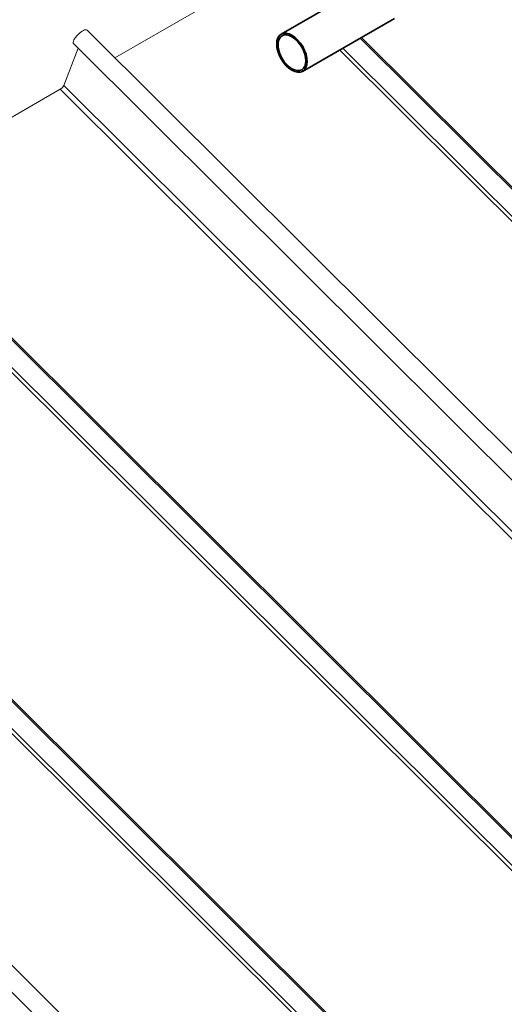
# Model space of a CAD drawing. Units: millimetres. Extents: x 22881 to 29181, y 40633 to 45088.
# Drawn here: x 23550 to 23791, y 41516 to 42005 of the extents above; entities that cross this region are included whole.
import ezdxf

# ---------------------------------------------------------------- set-up
doc = ezdxf.new("R2010")
doc.units = ezdxf.units.MM
doc.layers.add('Visible', color=7, linetype='Continuous', lineweight=35, true_color=0x22346e)
doc.layers.add('ВИД', color=253, linetype='Continuous', lineweight=15)

msp = doc.modelspace()

# ---------------------------------------------------------------- linework, layer by layer
at = {"layer": 'Visible', "extrusion": (-0.707107, -0.407196, 0.578093)}
for p, q in [((23725.38, 42024.3), (23679.78, 41998.05)), ((23736.05, 42005.78), (23690.45, 41979.52))]:
    msp.add_line(p, q, dxfattribs=at)
at = {"layer": 'Visible'}
msp.add_ellipse((23685.11, 41988.78), major_axis=(-5.33, 9.26), ratio=0.578093, start_param=1.57079632679477, end_param=7.853981633974357, dxfattribs=at)
at = {"layer": 'Visible', "extrusion": (4.30123e-16, 2.47691e-16, -1)}
msp.add_ellipse((23685.11, 41988.78), major_axis=(-4.86, 8.44), ratio=0.578093, dxfattribs=at)
at = {"layer": 'ВИД', "extrusion": (-0.707107, -0.407196, 0.578093)}
for p, q in [((23670.41, 42028.44), (23597.17, 41986.26)), ((23803.83, 41780.29), (23583.35, 42000.04)), ((23860.34, 41855.25), (23719.1, 41996.02)), ((23719.71, 41996.37), (23860.81, 41855.73)), ((23578.89, 41991.07), (23571.77, 41972.57)), ((23826.94, 41743.84), (23576.64, 41993.31)), ((23708.85, 41990.12), (23852.4, 41847.05)), ((23710.49, 41991.07), (23853.67, 41848.36)), ((23569.97, 41970.6), (23475.98, 41916.47)), ((23569.97, 41970.6), (23958.82, 41583.04)), ((23571.77, 41972.57), (23819.83, 41725.33)), ((23864.22, 41528.56), (23474.89, 41916.6)), ((23475.98, 41916.47), (23864.83, 41528.91)), ((23466.49, 41911.45), (23855.62, 41523.61)), ((23465.13, 41910.22), (23853.98, 41522.66)), ((23750.09, 41462.84), (23360.76, 41850.88)), ((23361.84, 41850.75), (23750.69, 41463.19)), ((23350.99, 41844.5), (23739.84, 41456.94)), ((23352.35, 41845.72), (23741.48, 41457.88)), ((23697.11, 41384.36), (23263.93, 41816.1)), ((23688.58, 41379.45), (23257.23, 41809.37))]:
    msp.add_line(p, q, dxfattribs=at)
at = {"layer": 'ВИД', "extrusion": (-1.00166e-16, 9.98334e-17, -1)}
msp.add_ellipse((23580, 41996.67), major_axis=(3.35, 3.36), ratio=0.346274, start_param=3.141593, end_param=6.283185, dxfattribs=at)
at = {"layer": 'ВИД', "extrusion": (1.00166e-16, -9.98334e-17, -1)}
msp.add_ellipse((23570.43, 41971.79), major_axis=(1.34, 1.35), ratio=0.346274, start_param=0.663929, end_param=2.234726, dxfattribs=at)

doc.saveas('drawing.dxf')
